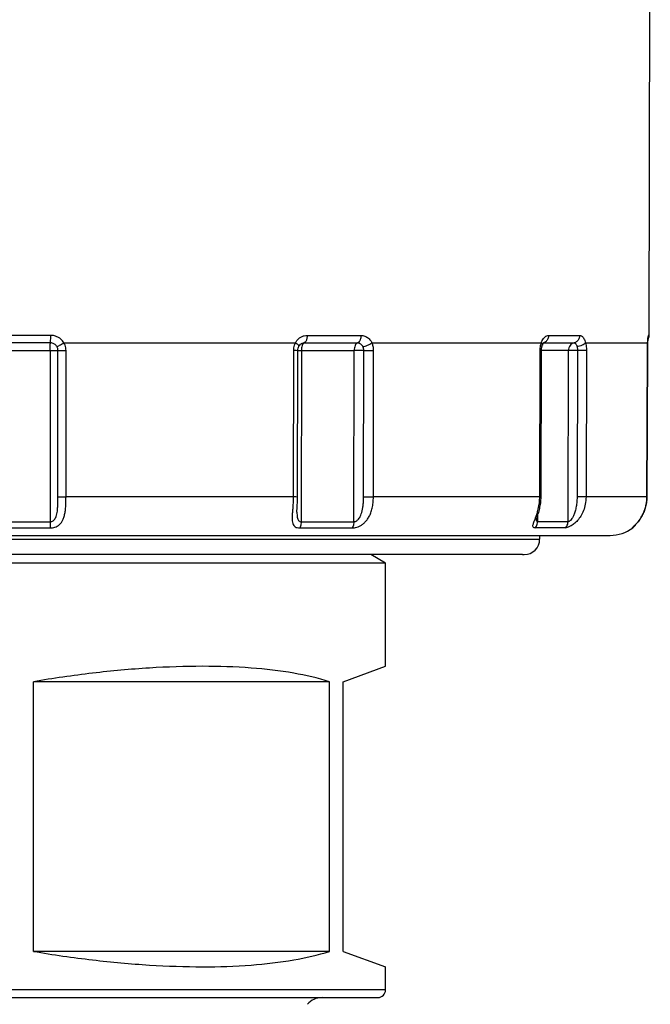
# Model space of a CAD drawing. Extents: x 108 to 254, y 23 to 264.
# Drawn here: x 136 to 160, y 187 to 225 of the extents above; entities that cross this region are included whole.
import ezdxf

# ---------------------------------------------------------------- set-up
doc = ezdxf.new("R2010")
doc.units = 0
doc.header["$LTSCALE"] = 23.1
doc.header["$MEASUREMENT"] = 0
doc.layers.get('0').update_dxf_attribs({"linetype": 'CONTINUOUS'})

msp = doc.modelspace()

# ---------------------------------------------------------------- linework, layer by layer
at = {"linetype": 'Continuous'}
for p, q in [((160.214, 213.088), (160.258, 238.569)), ((136.909, 213.088), (134.49, 213.088)), ((146.894, 213.088), (148.989, 213.088)), ((156.299, 213.088), (157.508, 213.088)), ((160.169, 212.997), (160.169, 213)), ((160.214, 213.088), (160.184, 213.088)), ((136.897, 212.794), (134.502, 212.794)), ((134.514, 212.5), (136.885, 212.5)), ((136.885, 212.5), (136.885, 205.83)), ((137.19, 206.795), (137.19, 212.499)), ((137.42, 212.799), (146.436, 212.799)), ((137.503, 206.794), (137.503, 212.498)), ((146.361, 212.498), (146.351, 206.794)), ((146.52, 206.794), (146.53, 212.499)), ((146.614, 212.5), (148.724, 212.5)), ((146.671, 212.5), (146.659, 205.83)), ((146.685, 212.773), (146.686, 212.773)), ((146.783, 212.794), (148.856, 212.794)), ((148.712, 205.83), (148.724, 212.5)), ((149.091, 206.795), (149.101, 212.498)), ((149.101, 212.498), (149.484, 212.497)), ((149.416, 212.799), (156.016, 212.799)), ((149.474, 206.794), (149.484, 212.497)), ((155.951, 206.794), (155.969, 212.498)), ((156.003, 206.794), (156.021, 212.499)), ((157.073, 212.5), (156.021, 212.5)), ((156.052, 212.705), (156.052, 212.705)), ((156.074, 212.792), (156.074, 212.792)), ((156.093, 212.794), (157.291, 212.794)), ((157.053, 205.83), (157.073, 212.5)), ((157.421, 212.498), (157.404, 206.795)), ((157.737, 212.799), (160.153, 212.799)), ((157.772, 212.497), (157.755, 206.794)), ((160.146, 212.497), (160.126, 206.794)), ((160.127, 206.794), (160.146, 212.497)), ((160.146, 212.497), (160.146, 212.497)), ((160.153, 212.786), (160.153, 212.799)), ((146.351, 206.794), (137.503, 206.794)), ((155.951, 206.794), (149.474, 206.794)), ((160.127, 206.794), (157.755, 206.794)), ((146.497, 206.205), (146.497, 206.204)), ((155.82, 205.91), (155.82, 205.911)), ((155.868, 206.056), (155.868, 205.83)), ((134.514, 205.83), (136.885, 205.83)), ((134.52, 205.589), (136.879, 205.589)), ((146.603, 205.589), (148.646, 205.589)), ((146.659, 205.83), (148.712, 205.83)), ((156.944, 205.589), (155.765, 205.589)), ((157.053, 205.83), (155.868, 205.83)), ((159.549, 205.589), (159.579, 205.589)), ((112.707, 205.299), (158.692, 205.299)), ((115.449, 205.149), (155.949, 205.149)), ((155.949, 205.299), (155.949, 205.149)), ((155.281, 204.549), (116.075, 204.549)), ((149.949, 204.216), (149.373, 204.549)), ((155.281, 204.549), (155.349, 204.549)), ((149.949, 204.216), (121.449, 204.216)), ((149.949, 200.2), (149.949, 204.216)), ((148.299, 199.599), (149.949, 200.2)), ((136.235, 189.099), (136.235, 199.599)), ((147.764, 199.599), (136.235, 199.599)), ((147.764, 189.099), (147.764, 199.599)), ((148.299, 189.099), (148.299, 199.599)), ((147.764, 189.099), (136.235, 189.099)), ((148.299, 189.099), (149.949, 188.498)), ((149.949, 187.599), (149.949, 188.498)), ((149.949, 187.599), (121.449, 187.599)), ((121.749, 187.299), (149.649, 187.299))]:
    msp.add_line(p, q, dxfattribs=at)
for centre, radius, start, end in [((159.914, 213.089), 0.3, 325.5531, 359.9), ((158.692, 206.799), 1.5, 270, 306.2238), ((159.401, 205.831), 0.3, 306.2238, 336.4515), ((155.349, 205.149), 0.6, 270, 360), ((149.649, 187.599), 0.3, 270, 360), ((147.474, 186.549), 0.75, 90, 139.4111)]:
    msp.add_arc(centre, radius, start, end, dxfattribs=at)
for points, knots in [([(136.897, 212.794), (136.901, 212.812), (136.903, 212.866), (136.908, 212.964), (136.909, 213.044), (136.909, 213.088)], [0, 0, 0, 0, 0.0558028, 0.1613309, 0.2947441, 0.2947441, 0.2947441, 0.2947441]), ([(137.42, 212.799), (137.403, 212.827), (137.363, 212.884), (137.284, 212.961), (137.181, 213.028), (137.053, 213.076), (136.958, 213.088), (136.909, 213.088)], [0, 0, 0, 0, 0.098712, 0.2077948, 0.3294774, 0.4646031, 0.6132338, 0.6132338, 0.6132338, 0.6132338]), ([(146.494, 212.888), (146.518, 212.918), (146.573, 212.974), (146.671, 213.039), (146.781, 213.079), (146.857, 213.088), (146.894, 213.088)], [0, 0, 0, 0, 0.1143953, 0.2330742, 0.3503291, 0.4617697, 0.4617697, 0.4617697, 0.4617697]), ([(146.894, 213.088), (146.894, 213.043), (146.886, 212.961), (146.852, 212.857), (146.807, 212.804), (146.783, 212.794)], [0, 0, 0, 0, 0.1341801, 0.2469544, 0.3266622, 0.3266622, 0.3266622, 0.3266622]), ([(148.989, 213.088), (148.989, 213.043), (148.979, 212.959), (148.937, 212.854), (148.884, 212.803), (148.856, 212.794)], [0, 0, 0, 0, 0.1344963, 0.2501381, 0.337857, 0.337857, 0.337857, 0.337857]), ([(148.989, 213.088), (149.015, 213.088), (149.067, 213.083), (149.144, 213.062), (149.217, 213.025), (149.283, 212.977), (149.338, 212.921), (149.382, 212.862), (149.406, 212.82), (149.416, 212.799)], [0, 0, 0, 0, 0.0767475, 0.1571586, 0.2392767, 0.3206466, 0.3991886, 0.473762, 0.5432818, 0.5432818, 0.5432818, 0.5432818]), ([(156.053, 212.888), (156.067, 212.916), (156.099, 212.97), (156.158, 213.035), (156.226, 213.078), (156.276, 213.088), (156.299, 213.088)], [0, 0, 0, 0, 0.0956713, 0.185155, 0.2639278, 0.3327975, 0.3327975, 0.3327975, 0.3327975]), ([(156.299, 213.088), (156.299, 213.043), (156.282, 212.954), (156.211, 212.848), (156.14, 212.807), (156.106, 212.797)], [0, 0, 0, 0, 0.1360135, 0.2646088, 0.3707114, 0.3707114, 0.3707114, 0.3707114]), ([(157.508, 213.088), (157.508, 213.043), (157.49, 212.952), (157.411, 212.843), (157.331, 212.802), (157.291, 212.794)], [0, 0, 0, 0, 0.1363255, 0.2674427, 0.3920005, 0.3920005, 0.3920005, 0.3920005]), ([(157.508, 213.088), (157.522, 213.088), (157.551, 213.083), (157.596, 213.06), (157.639, 213.017), (157.679, 212.956), (157.713, 212.881), (157.73, 212.827), (157.737, 212.799)], [0, 0, 0, 0, 0.0403038, 0.088213, 0.1484038, 0.2220026, 0.30565, 0.3925359, 0.3925359, 0.3925359, 0.3925359]), ([(160.153, 212.786), (160.154, 212.803), (160.155, 212.834), (160.157, 212.865), (160.158, 212.879)], [0, 0, 0, 0, 0.04846938, 0.09307469, 0.09307469, 0.09307469, 0.09307469]), ([(160.166, 213), (160.163, 212.972), (160.159, 212.92), (160.156, 212.867), (160.155, 212.842)], [0, 0, 0, 0, 0.0831754, 0.1579153, 0.1579153, 0.1579153, 0.1579153]), ([(160.158, 212.879), (160.158, 212.886), (160.16, 212.91), (160.163, 212.947), (160.166, 212.979), (160.168, 212.994), (160.169, 212.997)], [0, 0, 0, 0, 0.020394, 0.0727698, 0.1094554, 0.1177877, 0.1177877, 0.1177877, 0.1177877]), ([(160.184, 213.088), (160.181, 213.088), (160.177, 213.071), (160.171, 213.046), (160.168, 213.017), (160.166, 213)], [0, 0, 0, 0, 0.00963095, 0.03800556, 0.09102025, 0.09102025, 0.09102025, 0.09102025]), ([(136.885, 212.5), (136.885, 212.533), (136.885, 212.597), (136.887, 212.682), (136.891, 212.747), (136.894, 212.782), (136.896, 212.794)], [0, 0, 0, 0, 0.0997444, 0.1898247, 0.2574316, 0.2941791, 0.2941791, 0.2941791, 0.2941791]), ([(136.885, 212.5), (136.918, 212.5), (136.983, 212.5), (137.071, 212.5), (137.139, 212.5), (137.176, 212.499), (137.19, 212.499)], [0, 0, 0, 0, 0.1014931, 0.192915, 0.2636452, 0.3054675, 0.3054675, 0.3054675, 0.3054675]), ([(137.149, 212.649), (137.141, 212.663), (137.121, 212.692), (137.082, 212.73), (137.031, 212.764), (136.968, 212.788), (136.921, 212.794), (136.896, 212.794)], [0, 0, 0, 0, 0.0491753, 0.1033672, 0.1635908, 0.2303368, 0.3042975, 0.3042975, 0.3042975, 0.3042975]), ([(137.149, 212.649), (137.162, 212.654), (137.196, 212.672), (137.256, 212.704), (137.334, 212.748), (137.39, 212.781), (137.42, 212.799)], [0, 0, 0, 0, 0.0417851, 0.1134365, 0.2063969, 0.309357, 0.309357, 0.309357, 0.309357]), ([(137.19, 212.499), (137.19, 212.516), (137.187, 212.551), (137.174, 212.601), (137.158, 212.634), (137.149, 212.649)], [0, 0, 0, 0, 0.0500694, 0.1036313, 0.1572559, 0.1572559, 0.1572559, 0.1572559]), ([(137.19, 212.499), (137.211, 212.499), (137.27, 212.499), (137.375, 212.498), (137.457, 212.498), (137.503, 212.498)], [0, 0, 0, 0, 0.064116, 0.1762957, 0.31274, 0.31274, 0.31274, 0.31274]), ([(137.503, 212.498), (137.503, 212.532), (137.497, 212.601), (137.469, 212.703), (137.438, 212.768), (137.42, 212.799)], [0, 0, 0, 0, 0.1002927, 0.2075665, 0.3151581, 0.3151581, 0.3151581, 0.3151581]), ([(146.436, 212.799), (146.42, 212.768), (146.391, 212.703), (146.366, 212.602), (146.361, 212.532), (146.361, 212.498)], [0, 0, 0, 0, 0.1044062, 0.2111695, 0.3126434, 0.3126434, 0.3126434, 0.3126434]), ([(146.528, 212.498), (146.536, 212.48), (146.428, 212.515), (146.397, 212.498), (146.361, 212.498)], [0, 0, 0, 0, 0.060275, 0.1675167, 0.1675167, 0.1675167, 0.1675167]), ([(146.568, 212.659), (146.57, 212.662), (146.576, 212.677), (146.546, 212.711), (146.504, 212.752), (146.461, 212.783), (146.436, 212.799)], [0, 0, 0, 0, 0.0085147, 0.0464675, 0.1119968, 0.2000183, 0.2000183, 0.2000183, 0.2000183]), ([(146.53, 212.5), (146.531, 212.5), (146.551, 212.5), (146.579, 212.5), (146.606, 212.5), (146.614, 212.5)], [0, 0, 0, 0, 0.00272181, 0.05899638, 0.08381712, 0.08381712, 0.08381712, 0.08381712]), ([(146.569, 212.659), (146.579, 212.677), (146.605, 212.716), (146.647, 212.754), (146.678, 212.77), (146.686, 212.773)], [0, 0, 0, 0, 0.0609072, 0.1415885, 0.1653167, 0.1653167, 0.1653167, 0.1653167]), ([(146.702, 212.69), (146.691, 212.661), (146.681, 212.62), (146.676, 212.578), (146.675, 212.567)], [0, 0, 0, 0, 0.0930162, 0.1260774, 0.1260774, 0.1260774, 0.1260774]), ([(146.686, 212.773), (146.699, 212.779), (146.731, 212.79), (146.765, 212.794), (146.784, 212.794)], [0, 0, 0, 0, 0.0448992, 0.1008406, 0.1008406, 0.1008406, 0.1008406]), ([(146.784, 212.794), (146.766, 212.787), (146.731, 212.755), (146.711, 212.714), (146.702, 212.69)], [0, 0, 0, 0, 0.0581346, 0.1346548, 0.1346548, 0.1346548, 0.1346548]), ([(148.856, 212.794), (148.836, 212.787), (148.797, 212.757), (148.756, 212.688), (148.73, 212.599), (148.724, 212.534), (148.724, 212.5)], [0, 0, 0, 0, 0.0636199, 0.1427814, 0.2363995, 0.3383606, 0.3383606, 0.3383606, 0.3383606]), ([(149.101, 212.499), (149.073, 212.498), (149.012, 212.5), (148.917, 212.5), (148.819, 212.5), (148.755, 212.501), (148.724, 212.5)], [0, 0, 0, 0, 0.083753, 0.1829691, 0.2845455, 0.3772337, 0.3772337, 0.3772337, 0.3772337]), ([(148.856, 212.794), (148.869, 212.794), (148.895, 212.791), (148.933, 212.781), (148.969, 212.762), (149.001, 212.739), (149.028, 212.711), (149.05, 212.681), (149.062, 212.66), (149.067, 212.649)], [0, 0, 0, 0, 0.0378269, 0.0774774, 0.1180352, 0.1583236, 0.1973049, 0.2343869, 0.2692265, 0.2692265, 0.2692265, 0.2692265]), ([(149.067, 212.65), (149.094, 212.653), (149.153, 212.667), (149.242, 212.701), (149.332, 212.745), (149.389, 212.78), (149.416, 212.799)], [0, 0, 0, 0, 0.0822127, 0.1805265, 0.2843787, 0.3822179, 0.3822179, 0.3822179, 0.3822179]), ([(149.101, 212.499), (149.101, 212.525), (149.096, 212.577), (149.079, 212.626), (149.067, 212.649)], [0, 0, 0, 0, 0.0777689, 0.1554443, 0.1554443, 0.1554443, 0.1554443]), ([(149.484, 212.497), (149.485, 212.549), (149.473, 212.653), (149.439, 212.753), (149.416, 212.799)], [0, 0, 0, 0, 0.1567134, 0.3121242, 0.3121242, 0.3121242, 0.3121242]), ([(156.016, 212.799), (156.031, 212.784), (156.051, 212.758), (156.055, 212.726), (156.054, 212.715)], [0, 0, 0, 0, 0.0622335, 0.09399178, 0.09399178, 0.09399178, 0.09399178]), ([(156.021, 212.499), (156.021, 212.516), (156.022, 212.546), (156.025, 212.575), (156.026, 212.586)], [0, 0, 0, 0, 0.05369576, 0.08791256, 0.08791256, 0.08791256, 0.08791256]), ([(156.026, 212.586), (156.029, 212.608), (156.034, 212.639), (156.042, 212.67), (156.045, 212.68)], [0, 0, 0, 0, 0.06502357, 0.09519093, 0.09519093, 0.09519093, 0.09519093]), ([(156.05, 212.705), (156.055, 212.725), (156.067, 212.75), (156.083, 212.772), (156.087, 212.777)], [0, 0, 0, 0, 0.06100788, 0.0810092, 0.0810092, 0.0810092, 0.0810092]), ([(157.291, 212.794), (157.26, 212.787), (157.2, 212.762), (157.13, 212.693), (157.084, 212.602), (157.073, 212.534), (157.073, 212.5)], [0, 0, 0, 0, 0.0931849, 0.1898225, 0.2902044, 0.3929587, 0.3929587, 0.3929587, 0.3929587]), ([(157.421, 212.498), (157.387, 212.497), (157.319, 212.5), (157.223, 212.501), (157.142, 212.5), (157.093, 212.501), (157.073, 212.5)], [0, 0, 0, 0, 0.1026962, 0.2028034, 0.2874751, 0.347927, 0.347927, 0.347927, 0.347927]), ([(157.291, 212.794), (157.297, 212.794), (157.312, 212.791), (157.334, 212.78), (157.355, 212.758), (157.375, 212.728), (157.392, 212.691), (157.4, 212.663), (157.404, 212.649)], [0, 0, 0, 0, 0.0198976, 0.0435848, 0.0734229, 0.110055, 0.1517979, 0.1952913, 0.1952913, 0.1952913, 0.1952913]), ([(157.737, 212.799), (157.722, 212.779), (157.679, 212.741), (157.6, 212.697), (157.505, 212.665), (157.438, 212.652), (157.404, 212.649)], [0, 0, 0, 0, 0.0755257, 0.1681776, 0.2706559, 0.3734495, 0.3734495, 0.3734495, 0.3734495]), ([(157.404, 212.649), (157.408, 212.632), (157.415, 212.598), (157.42, 212.547), (157.421, 212.514), (157.421, 212.498)], [0, 0, 0, 0, 0.053743, 0.1048905, 0.1523227, 0.1523227, 0.1523227, 0.1523227]), ([(157.772, 212.497), (157.743, 212.497), (157.672, 212.498), (157.555, 212.498), (157.467, 212.498), (157.421, 212.498)], [0, 0, 0, 0, 0.0871399, 0.2131042, 0.351169, 0.351169, 0.351169, 0.351169]), ([(157.737, 212.799), (157.746, 212.764), (157.759, 212.695), (157.77, 212.594), (157.772, 212.528), (157.772, 212.497)], [0, 0, 0, 0, 0.1075637, 0.2101652, 0.3052307, 0.3052307, 0.3052307, 0.3052307]), ([(160.149, 212.702), (160.149, 212.685), (160.148, 212.652), (160.147, 212.618), (160.147, 212.601)], [0, 0, 0, 0, 0.0499259, 0.1008365, 0.1008365, 0.1008365, 0.1008365]), ([(160.148, 212.603), (160.148, 212.622), (160.149, 212.684), (160.151, 212.745), (160.153, 212.786)], [0, 0, 0, 0, 0.0581142, 0.1835278, 0.1835278, 0.1835278, 0.1835278]), ([(160.148, 212.628), (160.148, 212.633), (160.148, 212.641), (160.148, 212.648), (160.149, 212.65)], [0, 0, 0, 0, 0.01587732, 0.02220275, 0.02220275, 0.02220275, 0.02220275]), ([(136.879, 205.589), (136.911, 205.589), (136.976, 205.594), (137.072, 205.616), (137.165, 205.655), (137.252, 205.715), (137.328, 205.799), (137.389, 205.906), (137.436, 206.036), (137.468, 206.19), (137.489, 206.368), (137.501, 206.572), (137.503, 206.717), (137.503, 206.794)], [0, 0, 0, 0, 0.098336, 0.194952, 0.294026, 0.398209, 0.509116, 0.630066, 0.766369, 0.922097, 1.100405, 1.304093, 1.534725, 1.534725, 1.534725, 1.534725]), ([(136.885, 205.83), (136.901, 205.83), (136.934, 205.834), (136.982, 205.853), (137.028, 205.885), (137.071, 205.934), (137.107, 206.001), (137.137, 206.086), (137.159, 206.19), (137.174, 206.312), (137.184, 206.454), (137.189, 206.617), (137.19, 206.733), (137.19, 206.795)], [0, 0, 0, 0, 0.04897, 0.098757, 0.153495, 0.217025, 0.292045, 0.38073, 0.485651, 0.608441, 0.750464, 0.91327, 1.097767, 1.097767, 1.097767, 1.097767]), ([(137.19, 206.795), (137.211, 206.794), (137.27, 206.794), (137.375, 206.794), (137.457, 206.794), (137.503, 206.794)], [0, 0, 0, 0, 0.0641226, 0.1763071, 0.3127533, 0.3127533, 0.3127533, 0.3127533]), ([(146.351, 206.794), (146.351, 206.712), (146.346, 206.559), (146.332, 206.344), (146.317, 206.158), (146.307, 206), (146.309, 205.868), (146.327, 205.761), (146.367, 205.679), (146.431, 205.624), (146.512, 205.594), (146.572, 205.589), (146.603, 205.589)], [0, 0, 0, 0, 0.244737, 0.46, 0.646338, 0.804652, 0.93518, 1.04073, 1.127391, 1.205424, 1.286908, 1.382162, 1.382162, 1.382162, 1.382162]), ([(146.518, 206.793), (146.526, 206.775), (146.418, 206.811), (146.387, 206.794), (146.351, 206.794)], [0, 0, 0, 0, 0.0602815, 0.1675259, 0.1675259, 0.1675259, 0.1675259]), ([(146.497, 206.205), (146.497, 206.246), (146.502, 206.346), (146.513, 206.514), (146.519, 206.67), (146.52, 206.766), (146.52, 206.794)], [0, 0, 0, 0, 0.1217694, 0.3002535, 0.5046978, 0.5894321, 0.5894321, 0.5894321, 0.5894321]), ([(148.646, 205.589), (148.676, 205.589), (148.738, 205.595), (148.833, 205.618), (148.933, 205.658), (149.036, 205.717), (149.138, 205.798), (149.232, 205.903), (149.314, 206.032), (149.382, 206.186), (149.433, 206.365), (149.466, 206.57), (149.474, 206.716), (149.474, 206.794)], [0, 0, 0, 0, 0.090303, 0.18695, 0.29341, 0.411869, 0.541567, 0.681107, 0.832607, 0.998923, 1.1834, 1.389969, 1.621781, 1.621781, 1.621781, 1.621781]), ([(148.712, 205.83), (148.727, 205.83), (148.758, 205.835), (148.804, 205.854), (148.852, 205.887), (148.9, 205.935), (148.946, 206.001), (148.987, 206.085), (149.023, 206.188), (149.052, 206.31), (149.074, 206.453), (149.088, 206.616), (149.091, 206.733), (149.091, 206.795)], [0, 0, 0, 0, 0.044525, 0.093125, 0.149292, 0.216271, 0.295897, 0.3889, 0.49716, 0.62226, 0.765717, 0.929427, 1.114711, 1.114711, 1.114711, 1.114711]), ([(149.091, 206.795), (149.13, 206.794), (149.215, 206.794), (149.342, 206.794), (149.431, 206.794), (149.474, 206.794)], [0, 0, 0, 0, 0.1167333, 0.2542272, 0.3833114, 0.3833114, 0.3833114, 0.3833114]), ([(155.993, 206.602), (155.996, 206.629), (156.001, 206.693), (156.003, 206.757), (156.003, 206.794)], [0, 0, 0, 0, 0.08118, 0.1925488, 0.1925488, 0.1925488, 0.1925488]), ([(157.755, 206.794), (157.755, 206.698), (157.737, 206.517), (157.666, 206.266), (157.562, 206.053), (157.433, 205.88), (157.292, 205.748), (157.156, 205.658), (157.041, 205.606), (156.972, 205.589), (156.944, 205.589)], [0, 0, 0, 0, 0.286274, 0.543442, 0.777797, 0.992876, 1.187132, 1.353673, 1.480479, 1.564751, 1.564751, 1.564751, 1.564751]), ([(157.404, 206.795), (157.404, 206.718), (157.397, 206.576), (157.368, 206.377), (157.326, 206.208), (157.272, 206.069), (157.213, 205.962), (157.153, 205.888), (157.101, 205.845), (157.067, 205.83), (157.053, 205.83)], [0, 0, 0, 0, 0.228201, 0.428209, 0.601826, 0.750103, 0.872455, 0.967564, 1.033721, 1.074959, 1.074959, 1.074959, 1.074959]), ([(157.755, 206.794), (157.726, 206.794), (157.655, 206.794), (157.538, 206.794), (157.45, 206.794), (157.404, 206.795)], [0, 0, 0, 0, 0.0871439, 0.2131073, 0.3511709, 0.3511709, 0.3511709, 0.3511709]), ([(160.126, 206.794), (160.125, 206.717), (160.114, 206.57), (160.067, 206.365), (160.001, 206.187), (159.924, 206.035), (159.85, 205.919), (159.801, 205.854), (159.782, 205.831)], [0, 0, 0, 0, 0.231329, 0.439849, 0.628436, 0.798865, 0.950955, 1.041432, 1.041432, 1.041432, 1.041432]), ([(159.785, 205.834), (159.789, 205.839), (159.806, 205.861), (159.835, 205.9), (159.872, 205.953), (159.908, 206.011), (159.943, 206.072), (159.976, 206.136), (160.006, 206.204), (160.034, 206.275), (160.059, 206.35), (160.081, 206.427), (160.099, 206.508), (160.113, 206.593), (160.123, 206.68), (160.126, 206.747), (160.126, 206.785), (160.127, 206.794)], [0, 0, 0, 0, 0.019986, 0.082109, 0.147209, 0.214924, 0.285043, 0.35741, 0.431834, 0.508331, 0.586904, 0.667596, 0.750486, 0.835629, 0.923133, 1.013127, 1.038133, 1.038133, 1.038133, 1.038133]), ([(155.838, 206.117), (155.853, 206.165), (155.891, 206.294), (155.925, 206.456), (155.939, 206.569), (155.942, 206.6)], [0, 0, 0, 0, 0.1503189, 0.4026006, 0.4943645, 0.4943645, 0.4943645, 0.4943645]), ([(155.863, 206.038), (155.865, 206.047), (155.877, 206.082), (155.899, 206.148), (155.925, 206.24), (155.951, 206.341), (155.973, 206.449), (155.986, 206.537), (155.992, 206.588), (155.993, 206.602)], [0, 0, 0, 0, 0.0261495, 0.1125219, 0.2086668, 0.3127212, 0.4233331, 0.5396819, 0.5795543, 0.5795543, 0.5795543, 0.5795543]), ([(146.497, 206.204), (146.497, 206.187), (146.497, 206.134), (146.501, 206.054), (146.514, 205.97), (146.536, 205.905), (146.569, 205.861), (146.611, 205.835), (146.643, 205.83), (146.659, 205.83)], [0, 0, 0, 0, 0.0525695, 0.1572163, 0.2412908, 0.3070294, 0.3589178, 0.4047975, 0.4530749, 0.4530749, 0.4530749, 0.4530749]), ([(155.765, 205.589), (155.744, 205.589), (155.699, 205.594), (155.676, 205.67), (155.708, 205.762), (155.748, 205.872), (155.779, 205.953), (155.793, 205.99)], [0, 0, 0, 0, 0.0608938, 0.1156301, 0.2088449, 0.3499353, 0.4682605, 0.4682605, 0.4682605, 0.4682605]), ([(155.793, 205.99), (155.801, 206.01), (155.816, 206.053), (155.831, 206.095), (155.838, 206.117)], [0, 0, 0, 0, 0.0655944, 0.1349728, 0.1349728, 0.1349728, 0.1349728]), ([(155.82, 205.903), (155.82, 205.903), (155.821, 205.906), (155.822, 205.909), (155.823, 205.912)], [0, 0, 0, 0, 0.000894641, 0.009544863, 0.009544863, 0.009544863, 0.009544863]), ([(155.823, 205.912), (155.825, 205.921), (155.832, 205.948), (155.841, 205.975), (155.848, 205.993)], [0, 0, 0, 0, 0.02692852, 0.08466584, 0.08466584, 0.08466584, 0.08466584]), ([(136.885, 205.83), (136.885, 205.799), (136.884, 205.741), (136.882, 205.661), (136.88, 205.611), (136.879, 205.589)], [0, 0, 0, 0, 0.0919525, 0.174967, 0.2410762, 0.2410762, 0.2410762, 0.2410762]), ([(146.659, 205.83), (146.659, 205.799), (146.655, 205.74), (146.637, 205.658), (146.616, 205.609), (146.603, 205.589)], [0, 0, 0, 0, 0.0921976, 0.1774003, 0.2499204, 0.2499204, 0.2499204, 0.2499204]), ([(148.712, 205.83), (148.712, 205.799), (148.707, 205.739), (148.685, 205.657), (148.66, 205.609), (148.646, 205.589)], [0, 0, 0, 0, 0.0922979, 0.1783912, 0.2534098, 0.2534098, 0.2534098, 0.2534098]), ([(155.765, 205.589), (155.786, 205.608), (155.824, 205.654), (155.859, 205.738), (155.868, 205.799), (155.868, 205.83)], [0, 0, 0, 0, 0.0860543, 0.1763218, 0.2691066, 0.2691066, 0.2691066, 0.2691066]), ([(155.868, 205.83), (155.857, 205.83), (155.829, 205.841), (155.822, 205.875), (155.82, 205.896), (155.82, 205.902)], [0, 0, 0, 0, 0.03333017, 0.07664347, 0.09560748, 0.09560748, 0.09560748, 0.09560748]), ([(156.944, 205.589), (156.966, 205.608), (157.007, 205.653), (157.044, 205.737), (157.053, 205.799), (157.053, 205.83)], [0, 0, 0, 0, 0.0881694, 0.179278, 0.2721634, 0.2721634, 0.2721634, 0.2721634]), ([(159.705, 205.742), (159.697, 205.733), (159.669, 205.704), (159.63, 205.666), (159.58, 205.62), (159.567, 205.608), (159.546, 205.589), (159.549, 205.589)], [0, 0, 0, 0, 0.0340223, 0.1186896, 0.1763814, 0.2090233, 0.2180885, 0.2180885, 0.2180885, 0.2180885]), ([(159.594, 205.631), (159.595, 205.632), (159.6, 205.637), (159.613, 205.649), (159.628, 205.663), (159.638, 205.673), (159.641, 205.676)], [0, 0, 0, 0, 0.0026034, 0.02248613, 0.05268375, 0.0644902, 0.0644902, 0.0644902, 0.0644902]), ([(159.641, 205.676), (159.647, 205.682), (159.664, 205.698), (159.692, 205.727), (159.726, 205.764), (159.749, 205.79), (159.76, 205.804)], [0, 0, 0, 0, 0.0260092, 0.0704755, 0.1204309, 0.175203, 0.175203, 0.175203, 0.175203]), ([(159.782, 205.831), (159.773, 205.82), (159.748, 205.79), (159.722, 205.76), (159.705, 205.742)], [0, 0, 0, 0, 0.0416882, 0.1178475, 0.1178475, 0.1178475, 0.1178475]), ([(147.764, 199.599), (147.31, 199.744), (146.297, 199.973), (144.642, 200.162), (142.763, 200.221), (140.702, 200.15), (138.502, 199.947), (137, 199.729), (136.235, 199.599)], [0, 0, 0, 0, 1.430328, 3.102858, 4.991753, 7.065148, 9.28669, 11.615077, 11.615077, 11.615077, 11.615077]), ([(136.235, 189.099), (137, 188.969), (138.502, 188.751), (140.702, 188.548), (142.763, 188.477), (144.642, 188.536), (146.297, 188.725), (147.31, 188.954), (147.764, 189.099)], [0, 0, 0, 0, 2.328386, 4.549929, 6.623324, 8.512219, 10.184749, 11.615077, 11.615077, 11.615077, 11.615077])]:
    msp.add_open_spline(points, degree=3, knots=knots, dxfattribs=at)
for points in [[(146.436, 212.799), (146.453, 212.83), (146.472, 212.86), (146.494, 212.888)], [(156.016, 212.799), (156.023, 212.819), (156.031, 212.839), (156.039, 212.859)], [(156.039, 212.859), (156.043, 212.869), (156.048, 212.878), (156.053, 212.888)], [(160.155, 212.842), (160.154, 212.828), (160.153, 212.813), (160.153, 212.799)], [(160.153, 212.787), (160.154, 212.799), (160.154, 212.812), (160.155, 212.825)], [(160.17, 212.997), (160.174, 213.012), (160.178, 213.027), (160.18, 213.042)], [(160.18, 213.042), (160.183, 213.057), (160.184, 213.073), (160.184, 213.088)], [(146.508, 212.5), (146.502, 212.504), (146.523, 212.5), (146.53, 212.5)], [(146.53, 212.499), (146.53, 212.527), (146.534, 212.556), (146.541, 212.583)], [(146.541, 212.583), (146.547, 212.609), (146.557, 212.635), (146.569, 212.659)], [(146.675, 212.567), (146.672, 212.545), (146.671, 212.522), (146.671, 212.5)], [(155.969, 212.498), (155.969, 212.53), (155.97, 212.561), (155.973, 212.592)], [(155.969, 212.498), (155.986, 212.498), (156.02, 212.482), (156.019, 212.498)], [(155.973, 212.592), (155.977, 212.626), (155.981, 212.66), (155.988, 212.693)], [(155.988, 212.693), (155.993, 212.717), (155.999, 212.74), (156.005, 212.763)], [(156.005, 212.763), (156.009, 212.775), (156.012, 212.787), (156.016, 212.799)], [(156.045, 212.68), (156.047, 212.688), (156.049, 212.696), (156.052, 212.705)], [(156.054, 212.715), (156.054, 212.712), (156.053, 212.708), (156.052, 212.705)], [(156.074, 212.792), (156.077, 212.792), (156.08, 212.793), (156.083, 212.793)], [(156.083, 212.793), (156.086, 212.794), (156.09, 212.794), (156.094, 212.794)], [(156.087, 212.777), (156.089, 212.779), (156.091, 212.781), (156.093, 212.784)], [(156.106, 212.797), (156.102, 212.796), (156.098, 212.795), (156.093, 212.794)], [(156.093, 212.784), (156.094, 212.786), (156.095, 212.788), (156.097, 212.79)], [(156.097, 212.79), (156.099, 212.793), (156.104, 212.798), (156.101, 212.8)], [(160.146, 212.497), (160.147, 212.533), (160.147, 212.568), (160.148, 212.603)], [(160.147, 212.601), (160.146, 212.566), (160.146, 212.531), (160.146, 212.497)], [(160.146, 212.498), (160.147, 212.51), (160.147, 212.521), (160.147, 212.532)], [(160.147, 212.593), (160.148, 212.605), (160.148, 212.616), (160.148, 212.628)], [(160.147, 212.565), (160.147, 212.575), (160.147, 212.584), (160.147, 212.593)], [(160.153, 212.799), (160.151, 212.767), (160.15, 212.734), (160.149, 212.702)], [(160.149, 212.684), (160.15, 212.692), (160.15, 212.7), (160.15, 212.708)], [(160.149, 212.65), (160.149, 212.661), (160.149, 212.673), (160.149, 212.684)], [(160.152, 212.764), (160.152, 212.772), (160.153, 212.779), (160.153, 212.787)], [(155.942, 206.6), (155.948, 206.664), (155.951, 206.729), (155.951, 206.794)], [(155.951, 206.794), (155.968, 206.794), (156.003, 206.777), (156.002, 206.794)], [(155.82, 205.902), (155.82, 205.905), (155.82, 205.908), (155.82, 205.91)], [(155.848, 205.993), (155.853, 206.008), (155.858, 206.023), (155.863, 206.038)], [(159.574, 205.609), (159.566, 205.602), (159.558, 205.595), (159.549, 205.589)], [(159.603, 205.639), (159.594, 205.628), (159.584, 205.618), (159.574, 205.609)], [(159.76, 205.804), (159.769, 205.814), (159.777, 205.824), (159.785, 205.834)]]:
    msp.add_open_spline(points, degree=3, dxfattribs=at)

doc.saveas('drawing.dxf')
